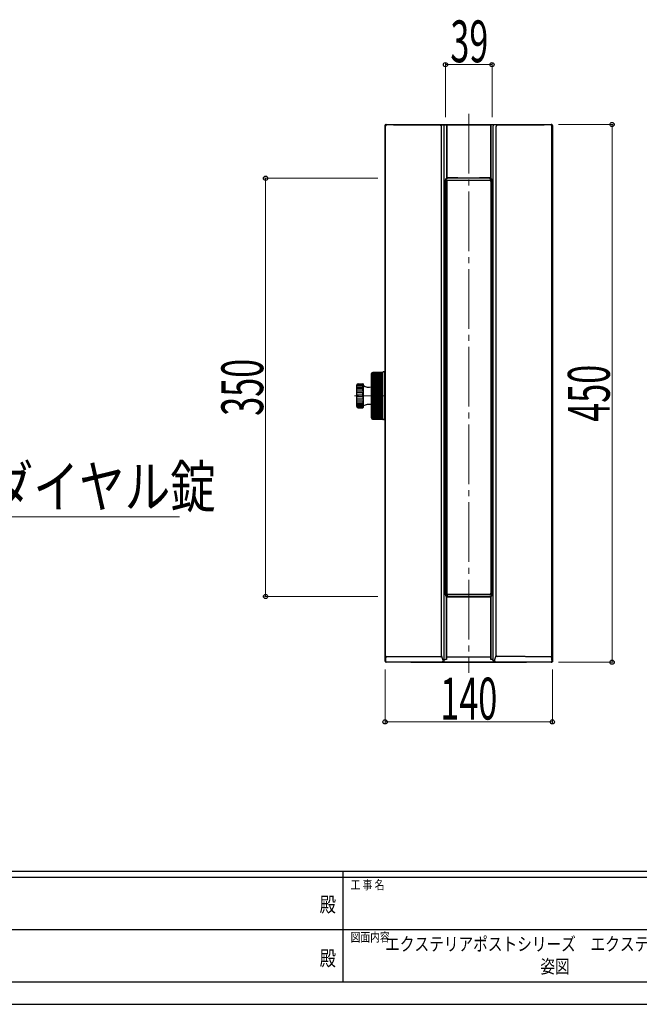
# Model space of a CAD drawing. Units: millimetres. Extents: x 0 to 2100, y 0 to 1485.
# Drawn here: x 780 to 1298, y 0 to 824 of the extents above; entities that cross this region are included whole.
import ezdxf
from ezdxf.enums import TextEntityAlignment as Align

# ---------------------------------------------------------------- set-up
doc = ezdxf.new("R2010")
doc.units = ezdxf.units.MM
doc.header["$PDSIZE"] = 0.05
doc.linetypes.add('CENTER2', pattern=[28.575, 19.05, -3.175, 3.175, -3.175])
doc.linetypes.add('YCENTER_1', pattern=[13, 10, -1, 1, -1])
for name, color, linetype, lineweight in [('Center', 2, 'CENTER2', 9), ('USER1', 3, 'Continuous', 13), ('YKK_12', 2, 'Continuous', 13), ('YKK_13', 4, 'Continuous', 30), ('YKK_D', 6, 'Continuous', 13), ('YKK_ZWAK', 7, 'Continuous', 30)]:
    doc.layers.add(name, color=color, linetype=linetype, lineweight=lineweight)
doc.styles.add('text-b', font='extslim2.shx', dxfattribs={"width": 0.8, "bigfont": 'extfont2.shx'})
doc.styles.add('text-s', font='extslim2.shx', dxfattribs={"width": 0.6, "bigfont": 'extfont2.shx'})

msp = doc.modelspace()

# ---------------------------------------------------------------- linework, layer by layer
at = {"layer": 'Center'}
msp.add_line((1085.34, 509.25), (1058.85, 509.25), dxfattribs=at)
at = {"layer": 'YKK_12', "linetype": 'YCENTER_1', "ltscale": 5}
msp.add_line((1155.41, 745.25), (1155.41, 277.25), dxfattribs=at)
at = {"layer": 'YKK_13'}
for p, q in [((1085.34, 287.18), (1085.34, 735.32)), ((1085.68, 736.05), (1085.41, 736.05)), ((1085.41, 724.25), (1085.41, 736.05)), ((1085.82, 290.66), (1085.82, 734.84)), ((1086.21, 736.25), (1086.41, 736.25)), ((1086.34, 736.32), (1224.48, 736.32)), ((1086.41, 736.25), (1224.41, 736.25)), ((1132.51, 291.81), (1132.51, 734.69)), ((1133.91, 736.04), (1137.41, 736.04)), ((1134.91, 288.24), (1134.91, 735.04)), ((1136.91, 735.54), (1137.41, 736.04)), ((1136.91, 735.54), (1136.91, 691.93)), ((1137.47, 735.98), (1136.98, 735.48)), ((1136.98, 735.48), (1136.98, 692.24)), ((1173.35, 735.98), (1173.84, 735.48)), ((1176.91, 736.04), (1173.41, 736.04)), ((1173.84, 735.48), (1173.84, 688.59)), ((1173.91, 691.93), (1173.91, 735.54)), ((1175.91, 288.24), (1175.91, 735.04)), ((1178.31, 291.95), (1178.31, 734.69)), ((1224.61, 736.25), (1224.41, 736.25)), ((1225, 290.8), (1225, 734.84)), ((1225.14, 736.05), (1225.41, 736.05)), ((1225.41, 724.25), (1225.41, 736.05)), ((1225.48, 735.32), (1225.48, 287.18)), ((1085.41, 722.45), (1085.41, 301.45)), ((1225.41, 722.45), (1225.41, 301.45)), ((1137.46, 691.75), (1136.98, 692.24)), ((1135.73, 689.43), (1135.73, 343.07)), ((1135.91, 343.25), (1135.91, 689.25)), ((1136.75, 688.75), (1136.75, 343.75)), ((1136.98, 688.53), (1136.98, 343.97)), ((1137.75, 689.75), (1173.07, 689.75)), ((1172.91, 691.25), (1137.91, 691.25)), ((1173.84, 688.53), (1173.84, 343.97)), ((1174.07, 688.75), (1174.07, 343.75)), ((1174.91, 343.25), (1174.91, 689.25)), ((1175.09, 689.43), (1175.09, 343.07)), ((1085.34, 529.75), (1084.94, 529.75)), ((1084.94, 488.75), (1085.34, 488.75)), ((1136.91, 288.65), (1136.91, 341.07)), ((1136.98, 291.03), (1136.98, 343.91)), ((1173.07, 342.75), (1137.75, 342.75)), ((1137.91, 341.25), (1172.91, 341.25)), ((1173.36, 340.75), (1173.84, 340.26)), ((1173.91, 340.57), (1173.41, 341.07)), ((1173.84, 291.03), (1173.84, 340.26)), ((1173.91, 340.57), (1173.91, 288.65)), ((1085.41, 301.05), (1085.41, 286.45)), ((1225.41, 301.05), (1225.41, 286.45)), ((1137.47, 290.53), (1136.98, 291.03)), ((1173.35, 290.53), (1173.84, 291.03)), ((1085.68, 286.45), (1085.41, 286.45)), ((1086.21, 286.25), (1086.41, 286.25)), ((1104.59, 286.18), (1086.34, 286.18)), ((1224.41, 286.25), (1086.41, 286.25)), ((1106.96, 286.32), (1104.59, 286.18)), ((1113.86, 286.32), (1116.23, 286.18)), ((1116.23, 286.18), (1150.94, 286.18)), ((1134.94, 287.43), (1134.91, 288.24)), ((1159.88, 286.18), (1194.59, 286.18)), ((1175.88, 287.43), (1175.91, 288.24)), ((1194.59, 286.18), (1196.96, 286.32)), ((1206.23, 286.18), (1203.86, 286.32)), ((1224.48, 286.18), (1206.23, 286.18)), ((1224.61, 286.25), (1224.41, 286.25)), ((1225.14, 286.45), (1225.41, 286.45))]:
    msp.add_line(p, q, dxfattribs=at)
at = {"layer": 'YKK_13', "ltscale": 0.5}
for p, q in [((1131.51, 735.69), (1133.91, 736.04)), ((1137.41, 736.04), (1137.47, 735.98)), ((1173.41, 736.04), (1173.35, 735.98)), ((1173.91, 735.54), (1173.41, 736.04)), ((1179.31, 735.69), (1176.91, 736.04)), ((1136.98, 692.24), (1136.81, 691.43)), ((1173.91, 691.93), (1173.84, 692.24)), ((1135.91, 689.25), (1135.73, 689.43)), ((1136.81, 691.43), (1137.73, 691.43)), ((1137.41, 691.43), (1137.46, 691.75)), ((1137.91, 691.25), (1137.73, 691.43)), ((1173.09, 691.43), (1172.91, 691.25)), ((1173.41, 691.43), (1173.09, 691.43)), ((1173.41, 691.43), (1173.91, 691.93)), ((1173.84, 688.59), (1173.41, 691.43)), ((1174.91, 689.25), (1175.09, 689.43)), ((1135.73, 343.07), (1135.91, 343.25)), ((1136.91, 341.07), (1137.73, 341.07)), ((1136.98, 340.26), (1136.91, 340.57)), ((1136.98, 343.91), (1137.41, 341.07)), ((1137.73, 341.07), (1137.91, 341.25)), ((1172.91, 341.25), (1173.09, 341.07)), ((1173.41, 341.07), (1173.09, 341.07)), ((1173.41, 341.07), (1173.36, 340.75)), ((1173.84, 340.26), (1173.91, 340.57)), ((1175.09, 343.07), (1174.91, 343.25)), ((1133.95, 287.66), (1132.51, 291.81)), ((1176.91, 287.67), (1178.31, 291.95)), ((1134.97, 286.39), (1133.94, 286.4)), ((1133.95, 287.66), (1134.94, 287.43)), ((1175.85, 286.39), (1176.88, 286.39)), ((1176.91, 287.67), (1175.88, 287.43))]:
    msp.add_line(p, q, dxfattribs=at)
at = {"layer": 'YKK_13', "ltscale": 3}
for p, q in [((1074.04, 490.75), (1074.04, 527.75)), ((1074.04, 527.73), (1083.34, 527.73)), ((1074.04, 527.41), (1083.34, 527.41)), ((1074.06, 527.96), (1083.34, 527.96)), ((1074.15, 528.2), (1083.34, 528.2)), ((1074.25, 528.37), (1083.34, 528.37)), ((1074.41, 528.53), (1083.34, 528.53)), ((1074.57, 528.63), (1083.34, 528.63)), ((1074.76, 528.71), (1083.34, 528.71)), ((1074.93, 528.74), (1083.34, 528.74)), ((1074.94, 528.74), (1083.34, 528.74)), ((1083.34, 528.75), (1075.04, 528.75)), ((1083.34, 489.75), (1083.34, 528.74)), ((1084.84, 529.25), (1083.84, 529.25)), ((1084.84, 529.75), (1084.94, 529.75)), ((1084.84, 529.25), (1084.84, 529.75)), ((1084.84, 489.25), (1084.84, 529.25)), ((1062.84, 519.25), (1066.84, 519.25)), ((1074.04, 527.11), (1083.34, 527.11)), ((1074.04, 526.72), (1083.34, 526.72)), ((1074.04, 526.36), (1083.34, 526.36)), ((1074.04, 525.9), (1083.34, 525.9)), ((1074.04, 525.48), (1083.34, 525.48)), ((1074.04, 524.95), (1083.34, 524.95)), ((1074.04, 524.48), (1083.34, 524.48)), ((1074.04, 523.89), (1083.34, 523.89)), ((1074.04, 523.36), (1083.34, 523.36)), ((1074.04, 522.71), (1083.34, 522.71)), ((1074.04, 522.13), (1083.34, 522.13)), ((1074.04, 521.43), (1083.34, 521.43)), ((1074.04, 520.81), (1083.34, 520.81)), ((1074.04, 520.05), (1083.34, 520.05)), ((1074.04, 519.4), (1083.34, 519.4)), ((1061.84, 518.26), (1066.84, 518.26)), ((1061.84, 500.25), (1061.84, 518.25)), ((1061.84, 517.51), (1066.84, 517.51)), ((1061.84, 516.24), (1066.84, 516.24)), ((1061.84, 515.08), (1066.84, 515.08)), ((1061.84, 513.37), (1066.84, 513.37)), ((1061.84, 511.95), (1066.84, 511.95)), ((1062.12, 518.94), (1066.84, 518.94)), ((1066.84, 518.26), (1066.84, 518.94)), ((1066.84, 516.24), (1066.84, 517.51)), ((1066.84, 513.37), (1066.84, 515.08)), ((1066.84, 510), (1066.84, 511.95)), ((1067.34, 499.75), (1067.34, 518.75)), ((1073.94, 499.45), (1073.94, 519.05)), ((1074.04, 518.6), (1083.34, 518.6)), ((1074.04, 517.91), (1083.34, 517.91)), ((1074.04, 517.07), (1083.34, 517.07)), ((1074.04, 516.35), (1083.34, 516.35)), ((1074.04, 515.48), (1083.34, 515.48)), ((1074.04, 514.74), (1083.34, 514.74)), ((1074.04, 513.85), (1083.34, 513.85)), ((1074.04, 513.09), (1083.34, 513.09)), ((1074.04, 512.18), (1083.34, 512.18)), ((1074.04, 511.41), (1083.34, 511.41)), ((1061.84, 510), (1066.84, 510)), ((1061.84, 508.5), (1066.84, 508.5)), ((1061.84, 506.55), (1066.84, 506.55)), ((1061.84, 505.13), (1066.84, 505.13)), ((1061.84, 503.42), (1066.84, 503.42)), ((1066.84, 508.5), (1066.84, 506.55)), ((1066.84, 505.13), (1066.84, 503.42)), ((1074.04, 510.49), (1083.34, 510.49)), ((1074.04, 509.71), (1083.34, 509.71)), ((1074.04, 508.79), (1083.34, 508.79)), ((1074.04, 508.01), (1083.34, 508.01)), ((1074.04, 507.09), (1083.34, 507.09)), ((1074.04, 506.32), (1083.34, 506.32)), ((1074.04, 505.41), (1083.34, 505.41)), ((1074.04, 504.65), (1083.34, 504.65)), ((1074.04, 503.76), (1083.34, 503.76)), ((1074.04, 503.02), (1083.34, 503.02)), ((1061.84, 502.26), (1066.84, 502.26)), ((1061.84, 500.99), (1066.84, 500.99)), ((1061.84, 500.24), (1066.84, 500.24)), ((1062.12, 499.56), (1066.84, 499.56)), ((1062.84, 499.25), (1066.84, 499.25)), ((1066.84, 502.26), (1066.84, 500.99)), ((1066.84, 500.24), (1066.84, 499.56)), ((1074.04, 502.15), (1083.34, 502.15)), ((1074.04, 501.43), (1083.34, 501.43)), ((1074.04, 500.59), (1083.34, 500.59)), ((1074.04, 499.9), (1083.34, 499.9)), ((1074.04, 499.1), (1083.34, 499.1)), ((1074.04, 498.45), (1083.34, 498.45)), ((1074.04, 497.69), (1083.34, 497.69)), ((1074.04, 497.07), (1083.34, 497.07)), ((1074.04, 496.37), (1083.34, 496.37)), ((1074.04, 495.79), (1083.34, 495.79)), ((1074.04, 495.14), (1083.34, 495.14)), ((1074.04, 494.61), (1083.34, 494.61)), ((1074.04, 494.02), (1083.34, 494.02)), ((1074.04, 493.55), (1083.34, 493.55)), ((1074.04, 493.02), (1083.34, 493.02)), ((1074.04, 492.6), (1083.34, 492.6)), ((1074.04, 492.14), (1083.34, 492.14)), ((1074.04, 491.78), (1083.34, 491.78)), ((1074.04, 491.39), (1083.34, 491.39)), ((1074.04, 491.09), (1083.34, 491.09)), ((1074.04, 490.77), (1083.34, 490.77)), ((1074.06, 490.54), (1083.34, 490.54)), ((1074.15, 490.3), (1083.34, 490.3)), ((1074.25, 490.13), (1083.34, 490.13)), ((1074.41, 489.97), (1083.34, 489.97)), ((1074.57, 489.87), (1083.34, 489.87)), ((1074.76, 489.79), (1083.34, 489.79)), ((1074.94, 489.76), (1083.34, 489.76)), ((1083.34, 489.75), (1075.04, 489.75)), ((1084.84, 489.25), (1083.84, 489.25)), ((1084.84, 488.75), (1084.84, 492.75)), ((1084.84, 488.75), (1084.94, 488.75))]:
    msp.add_line(p, q, dxfattribs=at)
at = {"layer": 'YKK_13'}
for centre, radius, start, end in [((1086.34, 735.32), 1, 90.00002, 180), ((1086.21, 735.45), 0.8, 90, 131.40962), ((1086.82, 734.84), 1, 89.62805, 180.00002), ((1131.51, 734.69), 1, 359.99998, 89.992), ((1179.31, 734.69), 1, 90.00798, 180.00002), ((1224, 734.84), 1, 359.99998, 90.37193), ((1224.48, 735.32), 1, 359.99998, 90.00002), ((1224.61, 735.45), 0.8, 48.59038, 90), ((1137.73, 689.43), 2, 90.00002, 180), ((1137.91, 689.25), 2, 90.00002, 180), ((1137.75, 688.75), 1, 90, 180), ((1137.98, 688.53), 1, 90.3952, 180), ((1172.84, 688.53), 1, 0, 89.6048), ((1172.91, 689.25), 2, 359.99998, 90.00002), ((1173.07, 688.75), 1, 0, 90), ((1173.09, 689.43), 2, 359.99998, 90.00002), ((1074.14, 519.05), 0.2, 120, 180), ((1137.91, 343.25), 2, 180, 270), ((1137.75, 343.75), 1, 180, 270), ((1137.98, 343.97), 1, 180, 269.6048), ((1172.84, 343.97), 1, 270.3952, 360), ((1172.91, 343.25), 2, 270, 359.99998), ((1173.07, 343.75), 1, 270, 0), ((1086.82, 291.66), 1, 180.00002, 270.36681), ((1131.51, 291.81), 1, 270.0067, 359.99998), ((1179.31, 291.95), 1, 180, 269.9933), ((1224, 291.81), 1, 269.63302, 359.99998), ((1086.34, 287.18), 1, 180, 270), ((1086.21, 287.05), 0.8, 228.59038, 270), ((1086.7, 287.51), 1, 177.95185, 270.38107), ((1132.95, 287.66), 1, 269.99513, 359.99998), ((1177.91, 287.67), 1, 180.00002, 270.00458), ((1224.11, 287.52), 1, 269.61921, 1.91085), ((1224.48, 287.18), 1, 270, 359.99998), ((1224.61, 287.05), 0.8, 270, 311.40962)]:
    msp.add_arc(centre, radius, start, end, dxfattribs=at)
at = {"layer": 'YKK_13', "ltscale": 0.5}
for centre, radius, start, end in [((1133.91, 735.04), 1, 359.99998, 90.00002), ((1176.91, 735.04), 1, 90.00002, 180), ((1137.73, 343.07), 2, 180, 270), ((1173.09, 343.07), 2, 270, 359.99998), ((1133.94, 287.4), 1, 270, 1.85258), ((1176.88, 287.39), 1, 178.1474, 270)]:
    msp.add_arc(centre, radius, start, end, dxfattribs=at)
at = {"layer": 'YKK_13', "ltscale": 3}
for centre, radius, start, end in [((1075.04, 527.75), 1, 90, 180), ((1083.84, 528.75), 0.5, 90, 180), ((1062.84, 518.25), 1, 90, 180), ((1066.84, 518.75), 0.5, 0, 90), ((1071.73, 524.44), 8, 236.72591, 286.04279), ((1073.44, 517.14), 0.5, 283.18596, 0), ((1062.84, 500.25), 1, 180, 270), ((1066.84, 499.75), 0.5, 270, 0), ((1071.73, 494.06), 8, 76.81404, 123.27409), ((1073.44, 501.36), 0.5, 0, 76.81404), ((1074.14, 499.45), 0.2, 180, 240), ((1075.04, 490.75), 1, 180, 270), ((1083.84, 489.75), 0.5, 180, 270)]:
    msp.add_arc(centre, radius, start, end, dxfattribs=at)
at = {"layer": 'YKK_13', "extrusion": (0, 0, -1)}
for centre, major_axis, ratio, start_param, end_param in [((1132.51, 744.42), (250, 0), 0.034921, 1.574796, 1.754593), ((1155.41, 732.9), (90, 0), 0.034921, 4.511746, 4.913032), ((1178.31, 744.42), (-250, 0), 0.034921, 4.528593, 4.70839), ((1155.41, 707.3), (90, 0), 0.176327, 1.369991, 1.771602), ((1155.41, 686.45), (-90, 0), 0.034921, 1.375782, 1.765811), ((1155.41, 325.2), (90, 0), 0.176327, 4.511583, 4.913195), ((1155.41, 346.05), (-90, 0), 0.034921, 4.517374, 4.907404), ((1110.41, 286.25), (4, 0), 0.034921, 3.674097, 5.750681), ((1155.41, 286.04), (-6, 0), 0.034921, 0.729728, 2.411865), ((1200.41, 286.25), (4, 0), 0.034921, 3.674097, 5.750681)]:
    msp.add_ellipse(centre, major_axis=major_axis, ratio=ratio, start_param=start_param, end_param=end_param, dxfattribs=at)
at = {"layer": 'YKK_13'}
for points in [[(1085.82, 290.66), (1085.78, 289.62), (1085.74, 288.59), (1085.7, 287.55)], [(1136.98, 290.53), (1136.95, 289.9), (1136.93, 289.27), (1136.91, 288.65)], [(1173.91, 288.65), (1173.89, 289.27), (1173.87, 289.9), (1173.84, 290.53)], [(1225.11, 287.55), (1225.08, 288.64), (1225.04, 289.72), (1225, 290.8)]]:
    msp.add_open_spline(points, degree=3, dxfattribs=at)
for points, knots in [([(1131.51, 290.81), (1131.31, 290.81), (1130.56, 290.81), (1129.28, 290.81), (1127.67, 290.81), (1126.05, 290.81), (1124.43, 290.8), (1122.82, 290.8), (1121.2, 290.8), (1119.59, 290.8), (1117.97, 290.79), (1116.36, 290.79), (1114.74, 290.79), (1113.13, 290.78), (1111.51, 290.78), (1109.9, 290.77), (1108.29, 290.77), (1106.68, 290.76), (1105.06, 290.76), (1103.45, 290.75), (1101.85, 290.74), (1100.24, 290.74), (1098.63, 290.73), (1097.02, 290.72), (1095.42, 290.71), (1093.81, 290.7), (1092.21, 290.7), (1090.61, 290.69), (1089.01, 290.68), (1087.75, 290.67), (1087.02, 290.66), (1086.82, 290.66)], [0.0212861, 0.0212861, 0.0212861, 0.0212861, 0.0343852, 0.0687773, 0.1031763, 0.1375824, 0.1719954, 0.2064153, 0.2408422, 0.2752761, 0.309717, 0.3441648, 0.3786196, 0.4130814, 0.4475501, 0.4820258, 0.5165085, 0.5509982, 0.5854949, 0.6199985, 0.6545092, 0.6890268, 0.7235514, 0.758083, 0.7926216, 0.8271671, 0.8617197, 0.8962793, 0.9308459, 0.9654194, 0.9782008, 0.9782008, 0.9782008, 0.9782008]), ([(1136.91, 288.65), (1136.58, 288.58), (1135.91, 288.45), (1135.24, 288.31), (1134.91, 288.24)], [0, 0, 0, 0, 0.499002, 1, 1, 1, 1]), ([(1173.35, 290.53), (1173.19, 290.52), (1172.72, 290.52), (1171.92, 290.52), (1170.95, 290.51), (1169.99, 290.5), (1169.02, 290.5), (1168.05, 290.49), (1167.08, 290.49), (1166.11, 290.48), (1165.14, 290.48), (1164.17, 290.48), (1163.19, 290.47), (1162.22, 290.47), (1161.25, 290.47), (1160.28, 290.46), (1159.3, 290.46), (1158.33, 290.46), (1157.36, 290.46), (1156.38, 290.46), (1155.12, 290.46), (1153.56, 290.46), (1151.71, 290.46), (1149.86, 290.47), (1148.01, 290.47), (1146.17, 290.48), (1144.32, 290.48), (1142.48, 290.49), (1140.64, 290.5), (1138.97, 290.51), (1137.92, 290.52), (1137.47, 290.53)], [0.0136451, 0.0136451, 0.0136451, 0.0136451, 0.0264416, 0.0528692, 0.0792829, 0.1056825, 0.1320682, 0.1584399, 0.1847977, 0.2111415, 0.2374713, 0.2637872, 0.2900892, 0.3163772, 0.3426513, 0.3689114, 0.3951576, 0.4213899, 0.4476082, 0.4738127, 0.5000032, 0.5497765, 0.5996, 0.6494737, 0.6993978, 0.7493722, 0.7993969, 0.8494721, 0.8995976, 0.9497736, 0.9863613, 0.9863613, 0.9863613, 0.9863613]), ([(1175.91, 288.24), (1175.58, 288.31), (1174.91, 288.45), (1174.24, 288.58), (1173.91, 288.65)], [0, 0, 0, 0, 0.500998, 1, 1, 1, 1]), ([(1224, 290.81), (1223.8, 290.81), (1223.07, 290.82), (1221.81, 290.82), (1220.21, 290.83), (1218.61, 290.84), (1217.01, 290.85), (1215.4, 290.86), (1213.8, 290.87), (1212.19, 290.88), (1210.58, 290.88), (1208.98, 290.89), (1207.37, 290.9), (1205.76, 290.9), (1204.14, 290.91), (1202.53, 290.91), (1200.92, 290.92), (1199.31, 290.92), (1197.69, 290.93), (1196.08, 290.93), (1194.46, 290.94), (1192.85, 290.94), (1191.23, 290.94), (1189.62, 290.95), (1188, 290.95), (1186.39, 290.95), (1184.77, 290.95), (1183.15, 290.95), (1181.54, 290.95), (1180.26, 290.95), (1179.51, 290.95), (1179.31, 290.95)], [0.0217992, 0.0217992, 0.0217992, 0.0217992, 0.0345806, 0.0691542, 0.1037208, 0.1382803, 0.1728329, 0.2073785, 0.2419171, 0.2764487, 0.3109733, 0.345491, 0.3800016, 0.4145052, 0.4490019, 0.4834916, 0.5179743, 0.55245, 0.5869187, 0.6213805, 0.6558353, 0.6902831, 0.724724, 0.7591578, 0.7935848, 0.8280047, 0.8624177, 0.8968237, 0.9312228, 0.9656149, 0.9787139, 0.9787139, 0.9787139, 0.9787139]), ([(1086.71, 286.51), (1086.88, 286.51), (1087.56, 286.52), (1088.75, 286.53), (1090.3, 286.54), (1091.85, 286.55), (1093.39, 286.55), (1094.94, 286.56), (1096.49, 286.57), (1098.04, 286.58), (1099.59, 286.59), (1101.15, 286.59), (1102.7, 286.6), (1104.25, 286.61), (1105.81, 286.61), (1107.36, 286.62), (1108.92, 286.62), (1110.48, 286.63), (1112.04, 286.63), (1113.6, 286.64), (1115.16, 286.64), (1116.72, 286.65), (1118.28, 286.65), (1119.84, 286.65), (1121.41, 286.66), (1122.97, 286.66), (1124.54, 286.66), (1126.1, 286.66), (1127.67, 286.66), (1129.24, 286.66), (1130.81, 286.66), (1132.05, 286.66), (1132.76, 286.66), (1132.95, 286.66)], [0.0218695, 0.0218695, 0.0218695, 0.0218695, 0.0323539, 0.0646887, 0.0970058, 0.1293063, 0.1615917, 0.1938632, 0.2261222, 0.2583699, 0.2906077, 0.3228369, 0.3550589, 0.3872748, 0.4194862, 0.4516941, 0.4839001, 0.5161054, 0.5483114, 0.5805193, 0.6127304, 0.6449462, 0.6771679, 0.7093969, 0.7416343, 0.7738817, 0.8061402, 0.8384113, 0.8706962, 0.9029962, 0.9353126, 0.9676468, 0.9794108, 0.9794108, 0.9794108, 0.9794108]), ([(1134.97, 286.39), (1135.29, 286.39), (1135.93, 286.39), (1136.89, 286.38), (1137.85, 286.37), (1138.82, 286.37), (1139.78, 286.36), (1140.75, 286.35), (1141.72, 286.35), (1142.69, 286.34), (1143.66, 286.34), (1144.63, 286.34), (1145.6, 286.33), (1146.58, 286.33), (1147.55, 286.33), (1148.53, 286.32), (1149.51, 286.32), (1150.49, 286.32), (1151.47, 286.32), (1152.45, 286.32), (1153.44, 286.32), (1154.42, 286.31), (1155.71, 286.31), (1157.29, 286.32), (1159.17, 286.32), (1161.04, 286.32), (1162.91, 286.32), (1164.77, 286.33), (1166.63, 286.34), (1168.49, 286.35), (1170.33, 286.36), (1172.18, 286.37), (1174.02, 286.38), (1175.24, 286.39), (1175.85, 286.39)], [0, 0, 0, 0, 0.023844, 0.047668, 0.071475, 0.095268, 0.119048, 0.142818, 0.166582, 0.190341, 0.214099, 0.237857, 0.261619, 0.285387, 0.309164, 0.332952, 0.356754, 0.380573, 0.40441, 0.428269, 0.452153, 0.476063, 0.500003, 0.545674, 0.591248, 0.636743, 0.682176, 0.727565, 0.772929, 0.818285, 0.863652, 0.909049, 0.954492, 1, 1, 1, 1]), ([(1177.91, 286.67), (1178.1, 286.67), (1178.81, 286.67), (1180.05, 286.67), (1181.61, 286.67), (1183.18, 286.67), (1184.75, 286.67), (1186.31, 286.66), (1187.88, 286.66), (1189.44, 286.66), (1191, 286.66), (1192.57, 286.65), (1194.13, 286.65), (1195.69, 286.65), (1197.25, 286.64), (1198.8, 286.64), (1200.36, 286.63), (1201.92, 286.63), (1203.47, 286.62), (1205.03, 286.62), (1206.58, 286.61), (1208.13, 286.61), (1209.68, 286.6), (1211.23, 286.59), (1212.78, 286.58), (1214.33, 286.58), (1215.88, 286.57), (1217.43, 286.56), (1218.97, 286.55), (1220.52, 286.54), (1222.06, 286.53), (1223.26, 286.52), (1223.94, 286.52), (1224.11, 286.52)], [0.0206083, 0.0206083, 0.0206083, 0.0206083, 0.0323529, 0.0646869, 0.0970031, 0.129303, 0.1615878, 0.1938588, 0.2261174, 0.2583647, 0.2906023, 0.3228313, 0.3550531, 0.387269, 0.4194803, 0.4516884, 0.4838945, 0.5161, 0.5483061, 0.5805142, 0.6127257, 0.6449418, 0.6771638, 0.7093931, 0.741631, 0.7738788, 0.8061377, 0.8384092, 0.8706945, 0.9029949, 0.9353118, 0.9676464, 0.9781632, 0.9781632, 0.9781632, 0.9781632])]:
    msp.add_open_spline(points, degree=3, knots=knots, dxfattribs=at)
at = {"layer": 'YKK_D'}
for p, q in [((1135.91, 742.32), (1135.91, 787.32)), ((1174.91, 786.32), (1135.91, 786.32)), ((1174.91, 742.32), (1174.91, 787.32)), ((1230.61, 736.25), (1276.41, 736.25)), ((1275.41, 286.25), (1275.41, 736.25)), ((1079.34, 691.25), (984.41, 691.25)), ((985.41, 341.25), (985.41, 691.25)), ((746.36, 407.84), (913.36, 407.84)), ((1079.34, 341.25), (984.41, 341.25)), ((1085.41, 280.25), (1085.41, 235.32)), ((1225.41, 280.25), (1225.41, 235.32)), ((1230.61, 286.25), (1276.41, 286.25)), ((1225.41, 236.32), (1085.41, 236.32))]:
    msp.add_line(p, q, dxfattribs=at)
at = {"layer": 'YKK_D', "linetype": 'ByBlock', "lineweight": -2}
for centre in [(1135.91, 786.32), (1174.91, 786.32), (1275.41, 736.25), (985.41, 691.25), (985.41, 341.25), (1275.41, 286.25), (1085.41, 236.32), (1225.41, 236.32)]:
    msp.add_circle(centre, 1.75, dxfattribs=at)
at = {"layer": 'YKK_ZWAK'}
for p, q in [((2025, 111.25), (75, 111.25)), ((1050, 111.25), (1050, 18.75)), ((1050, 106.25), (725, 106.25)), ((1375, 106.25), (1050, 106.25)), ((726.88, 62.5), (1050, 62.5)), ((1050, 62.5), (1375, 62.5)), ((725, 18.75), (1050, 18.75)), ((1050, 18.75), (1375, 18.75)), ((0, 0), (2100, 0))]:
    msp.add_line(p, q, dxfattribs=at)
msp.add_point((1050, 18.75), dxfattribs=at)

# ---------------------------------------------------------------- texts
at = {"layer": 'USER1', "style": 'text-b', "width": 0.8}
for s, p in [('エクステリアポストシリーズ\u3000エクステリアポストT9L型', (1085.45, 44.81)), ('姿図', (1215.35, 26.06))]:
    msp.add_text(s, height=11.25, dxfattribs=at).set_placement(p)
at = {"layer": 'YKK_D'}
for s, style, width, p in [('39', 'text-s', 0.6, (1140.01, 788.32)), ('ダイヤル錠', 'text-b', 0.8, (752.82, 415.69)), ('140', 'text-s', 0.6, (1131.61, 238.32))]:
    msp.add_text(s, height=35, dxfattribs=dict(at, style=style, width=width)).set_placement(p)
at = {"layer": 'YKK_D', "style": 'text-s', "width": 0.6}
for s, p in [('350', (983.41, 492.45)), ('450', (1273.41, 487.45))]:
    msp.add_text(s, height=35, rotation=90, dxfattribs=at).set_placement(p)
at = {"layer": 'YKK_ZWAK', "style": 'text-b', "width": 0.8}
for s, p in [('工 事 名', (1056.57, 96.25)), ('図面内容', (1056.57, 52.5))]:
    msp.add_text(s, height=7.5, dxfattribs=at).set_placement(p)
for p in [(1037.5, 81.88), (1037.5, 36.88)]:
    msp.add_text('殿', height=12.5, dxfattribs=at).set_placement(p, align=Align.MIDDLE)

doc.saveas('drawing.dxf')
